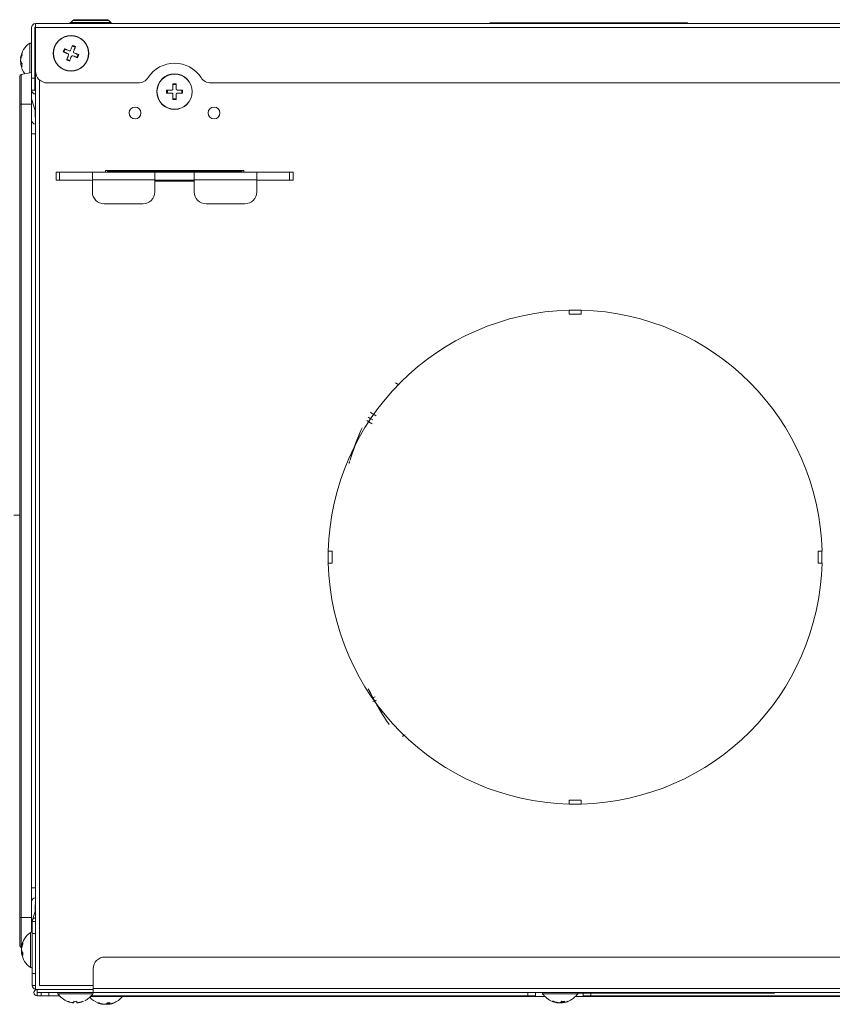
# Model space of a CAD drawing. Units: millimetres. Extents: x 0 to 297, y 0 to 265.
# Drawn here: x 21 to 33, y 112 to 126 of the extents above; entities that cross this region are included whole.
import ezdxf

# ---------------------------------------------------------------- set-up
doc = ezdxf.new("R2010")
doc.units = ezdxf.units.MM
doc.layers.add('1', color=7, linetype='Continuous', true_color=0xffffff)

msp = doc.modelspace()

# ---------------------------------------------------------------- linework, layer by layer
at = {"layer": '1', "color": 3, "linetype": 'Continuous', "lineweight": 13}
for p, q in [((21.991349, 126.003216), (21.965083, 125.97695)), ((21.965083, 125.97695), (22.524913, 125.97695)), ((21.991349, 126.003216), (22.498647, 126.003216)), ((22.022776, 126.016234), (22.46722, 126.016234)), ((22.498647, 126.003216), (22.524913, 125.97695)), ((30.636323, 125.97179), (27.858546, 125.97179)), ((27.858546, 125.960678), (27.858546, 125.97179)), ((30.636323, 125.960678), (30.636323, 125.97179)), ((21.411665, 125.905123), (21.411665, 125.194012)), ((21.456109, 125.905123), (21.456109, 125.194012)), ((21.46722, 125.905123), (21.46722, 125.960678)), ((59.778331, 125.960678), (21.46722, 125.960678)), ((21.46722, 125.294012), (21.46722, 125.905123)), ((59.778331, 125.905123), (21.46722, 125.905123)), ((21.385534, 125.303333), (21.385534, 125.685508)), ((21.46722, 125.549567), (21.45611, 125.549567)), ((21.856095, 125.566163), (21.865989, 125.562048)), ((21.865989, 125.562048), (21.883057, 125.603084)), ((21.873163, 125.6072), (21.883057, 125.603084)), ((21.985256, 125.645243), (22.026293, 125.628175)), ((21.258401, 125.475616), (21.259237, 125.483167)), ((21.46722, 125.488456), (21.456109, 125.488456)), ((21.467221, 125.54762), (21.456153, 125.54762)), ((21.949184, 125.442781), (21.908148, 125.459849)), ((22.068413, 125.525991), (22.047755, 125.486448)), ((22.078346, 125.52186), (22.068413, 125.525991)), ((21.258357, 125.401227), (21.259237, 125.393745)), ((21.259237, 125.398582), (21.258401, 125.401296)), ((21.278069, 125.401296), (21.258435, 125.401296)), ((21.276641, 125.398582), (21.259237, 125.398582)), ((21.385534, 125.267181), (21.385534, 125.303333)), ((21.46722, 113.29622), (21.46722, 125.294009)), ((21.244998, 124.827345), (21.244998, 125.219093)), ((21.411665, 125.27179), (21.267952, 125.246449)), ((21.267952, 125.246449), (21.267952, 124.827345)), ((21.411665, 125.027345), (21.411665, 125.194012)), ((21.411665, 125.194012), (21.456109, 125.194012)), ((21.456109, 125.22179), (21.46722, 125.22179)), ((21.456109, 125.027345), (21.456109, 125.194012)), ((21.522776, 125.169644), (21.522776, 112.438456)), ((21.411665, 125.027348), (21.411665, 124.827345)), ((21.456109, 125.027345), (21.411665, 125.027345)), ((22.910579, 125.127345), (21.633887, 125.127345)), ((23.322381, 124.982901), (23.322381, 125.027345)), ((23.400554, 125.116234), (23.400554, 125.105477)), ((23.400554, 125.105477), (23.444998, 125.101589)), ((23.523171, 125.027345), (23.523171, 124.982901)), ((57.310579, 125.127345), (23.934973, 125.127345)), ((21.411665, 124.904143), (21.463851, 124.740636)), ((23.444998, 124.904728), (23.400554, 124.904728)), ((23.400554, 124.894012), (23.400554, 124.904728)), ((23.444998, 124.894012), (23.444998, 124.904728)), ((21.244998, 113.394012), (21.244998, 124.827345)), ((21.244998, 124.827345), (21.267952, 124.827345)), ((21.411665, 124.827345), (21.267952, 124.827345)), ((21.267952, 124.827345), (21.267952, 113.394012)), ((21.411665, 124.827345), (21.411665, 113.394012)), ((21.467186, 124.549567), (21.463851, 124.740636)), ((21.467225, 124.411648), (21.411665, 124.410678)), ((22.450554, 123.871788), (22.450554, 123.894012)), ((22.450554, 123.894012), (24.394998, 123.894012)), ((22.478331, 123.888456), (22.478331, 123.894031)), ((22.478331, 123.87179), (22.478331, 123.888456)), ((22.478331, 123.888456), (24.36722, 123.888456)), ((24.36722, 123.888456), (24.36722, 123.894031)), ((24.36722, 123.87179), (24.36722, 123.888456)), ((24.394998, 123.894012), (24.394998, 123.871788)), ((21.756109, 123.87179), (21.804925, 123.87179)), ((21.756109, 123.760678), (21.756109, 123.87179)), ((21.804925, 123.760678), (21.756109, 123.760678)), ((21.804925, 123.87179), (22.26722, 123.87179)), ((21.804925, 123.87179), (21.804925, 123.760678)), ((22.250554, 123.760678), (21.804925, 123.760678)), ((22.26722, 123.87179), (22.26722, 123.766234)), ((22.26722, 123.87179), (23.144998, 123.87179)), ((22.26722, 123.766234), (22.26722, 123.594012)), ((23.144998, 123.766234), (22.26722, 123.766234)), ((23.144998, 123.87179), (23.700554, 123.87179)), ((23.144998, 123.87179), (23.144998, 123.766234)), ((23.144998, 123.766234), (23.144998, 123.594012)), ((23.144998, 123.760678), (23.700554, 123.760678)), ((23.700554, 123.766234), (23.700554, 123.87179)), ((23.700554, 123.87179), (24.578331, 123.87179)), ((23.700554, 123.766234), (23.700554, 123.594012)), ((24.578331, 123.766234), (23.700554, 123.766234)), ((24.578331, 123.87179), (25.040627, 123.87179)), ((24.578331, 123.87179), (24.578331, 123.766234)), ((24.578331, 123.766234), (24.578331, 123.594012)), ((25.040627, 123.760678), (24.594998, 123.760678)), ((25.040627, 123.87179), (25.089442, 123.87179)), ((25.040627, 123.760678), (25.040627, 123.87179)), ((25.089442, 123.760678), (25.040627, 123.760678)), ((25.089442, 123.87179), (25.089442, 123.760678)), ((23.700528, 123.744012), (23.145024, 123.744012)), ((22.978331, 123.427345), (22.433887, 123.427345)), ((23.86722, 123.427345), (24.411665, 123.427345)), ((28.972776, 121.9319), (28.972776, 121.93179)), ((28.972776, 121.877345), (28.972776, 121.93179)), ((28.972776, 121.93179), (29.139442, 121.93179)), ((29.139442, 121.877345), (28.972776, 121.877345)), ((29.139442, 121.93179), (29.139442, 121.9319)), ((29.139442, 121.93179), (29.139442, 121.877345)), ((25.584998, 118.544012), (25.584887, 118.544012)), ((25.584998, 118.544012), (25.639442, 118.544012)), ((25.584998, 118.377345), (25.584998, 118.544012)), ((25.639442, 118.544012), (25.639442, 118.377345)), ((32.472776, 118.544012), (32.52722, 118.544012)), ((32.472776, 118.377345), (32.472776, 118.544012)), ((32.527331, 118.544012), (32.52722, 118.544012)), ((32.52722, 118.544012), (32.52722, 118.377345)), ((25.584887, 118.377345), (25.584998, 118.377345)), ((25.639442, 118.377345), (25.584998, 118.377345)), ((32.52722, 118.377345), (32.472776, 118.377345)), ((32.52722, 118.377345), (32.527331, 118.377345)), ((28.972776, 114.989567), (28.972776, 115.044012)), ((28.972776, 115.044012), (29.139442, 115.044012)), ((29.139442, 115.044012), (29.139442, 114.989567)), ((29.139442, 114.989567), (28.972776, 114.989567)), ((28.972776, 114.989567), (28.972776, 114.989456)), ((29.139442, 114.989456), (29.139442, 114.989567)), ((21.467225, 113.809709), (21.411665, 113.810678)), ((21.463851, 113.48072), (21.467186, 113.67179)), ((21.244998, 113.394012), (21.267952, 113.394012)), ((21.244998, 113.002263), (21.244998, 113.394012)), ((21.411665, 113.394012), (21.267952, 113.394012)), ((21.267952, 113.394012), (21.267952, 112.974908)), ((21.463851, 113.48072), (21.411665, 113.317214)), ((21.411665, 113.394012), (21.411665, 113.1875)), ((21.422776, 113.338456), (21.422776, 113.17179)), ((21.422776, 113.338456), (21.46722, 113.338456)), ((21.46722, 113.296015), (21.46722, 113.17179)), ((21.396645, 112.803333), (21.396645, 113.185508)), ((21.422776, 113.17179), (21.422776, 112.605123)), ((21.46722, 113.17179), (21.422776, 113.17179)), ((21.46722, 112.605123), (21.46722, 113.17179)), ((21.269512, 112.975616), (21.270349, 112.983167)), ((21.269468, 112.901227), (21.270349, 112.893745)), ((21.270349, 112.898582), (21.269512, 112.901296)), ((21.28918, 112.901296), (21.269546, 112.901296)), ((21.287753, 112.898582), (21.270349, 112.898582)), ((22.444998, 112.838456), (34.783887, 112.838456)), ((21.396645, 112.691404), (21.396645, 112.803333)), ((21.422776, 112.438456), (21.422776, 112.605123)), ((21.422776, 112.605123), (21.46722, 112.605123)), ((21.46722, 112.480897), (21.46722, 112.605123)), ((22.278331, 112.67179), (22.278331, 112.394012)), ((21.46722, 112.438456), (21.422776, 112.438456)), ((21.46722, 112.438456), (21.46722, 112.48103)), ((21.467248, 112.437677), (21.46722, 112.438456)), ((21.467248, 112.438456), (21.46722, 112.438456)), ((21.467248, 112.382901), (21.467248, 112.494012)), ((21.522776, 112.438456), (22.27842, 112.438456)), ((21.467248, 112.382901), (22.278319, 112.382901)), ((21.489442, 112.338456), (21.489442, 112.382901)), ((21.489442, 112.338456), (22.278331, 112.338456)), ((21.489442, 112.338234), (21.544998, 112.338234)), ((21.489442, 112.29379), (21.489442, 112.338234)), ((21.489442, 112.29379), (21.544998, 112.29379)), ((21.656109, 112.338234), (21.544998, 112.338234)), ((21.544998, 112.29379), (21.544998, 112.338234)), ((21.656109, 112.29379), (21.544998, 112.29379)), ((21.656109, 112.338234), (21.779205, 112.338234)), ((21.656109, 112.338234), (21.656109, 112.29379)), ((21.656109, 112.29379), (21.804612, 112.29379)), ((22.275383, 112.323436), (21.781279, 112.323436)), ((22.411665, 112.282901), (22.241805, 112.282901)), ((22.252126, 112.29379), (28.389442, 112.29379)), ((22.277544, 112.338234), (28.389442, 112.338234)), ((22.278331, 112.394012), (34.139442, 112.394012)), ((22.278331, 112.338456), (22.278331, 112.394012)), ((34.139442, 112.338456), (22.278331, 112.338456)), ((22.411665, 112.29379), (22.411665, 112.282901)), ((22.411665, 112.282901), (28.631547, 112.282901)), ((28.389442, 112.29379), (28.389442, 112.338234)), ((28.500554, 112.29379), (28.389442, 112.29379)), ((28.500554, 112.338234), (28.500554, 112.29379)), ((28.939631, 112.323436), (28.597946, 112.323436)), ((29.09205, 112.323436), (28.939631, 112.323436)), ((29.058547, 112.282901), (34.345849, 112.282901)), ((29.094908, 112.33106), (31.858537, 112.33106)), ((29.16722, 112.29379), (29.16722, 112.33106)), ((29.278331, 112.29379), (29.16722, 112.29379)), ((29.278331, 112.33106), (29.278331, 112.29379)), ((29.278331, 112.29379), (33.861665, 112.29379)), ((31.858533, 112.338234), (33.861665, 112.338234)), ((31.858537, 112.33106), (31.858537, 112.338458)), ((21.919024, 112.214371), (21.920979, 112.214498)), ((22.48352, 112.193748), (22.48352, 112.174918)), ((22.490262, 112.193556), (22.490262, 112.174274)), ((22.491533, 112.174918), (22.490262, 112.174251)), ((22.490897, 112.174037), (22.500544, 112.174918)), ((22.491533, 112.193748), (22.491533, 112.174918)), ((28.872409, 112.21597), (28.872409, 112.19714)), ((28.87915, 112.215971), (28.87915, 112.196496)), ((28.880422, 112.19714), (28.87915, 112.196473)), ((28.879786, 112.196259), (28.889433, 112.19714)), ((28.880422, 112.21597), (28.880422, 112.19714))]:
    msp.add_line(p, q, dxfattribs=at)
for centre, radius in [((21.96722, 125.544012), 0.25), ((21.96722, 125.544012), 0.247052), ((23.422776, 125.005123), 0.25), ((23.422776, 125.005123), 0.247052), ((22.86722, 124.705123), 0.083333), ((23.978331, 124.705123), 0.083333)]:
    msp.add_circle(centre, radius, dxfattribs=at)
for centre, radius, start, end in [((21.925799, 126.016234), 0.055556, 270, 315), ((22.022776, 125.97179), 0.044444, 90, 135), ((22.46722, 125.97179), 0.044444, 45, 90), ((22.564197, 126.016234), 0.055556, 225, 270), ((21.46722, 125.905123), 0.055556, 90, 180), ((21.46722, 125.905123), 0.011111, 90, 180), ((21.394998, 125.67179), 0.016667, 0, 124.6012813), ((21.555892, 125.438571), 0.3, 124.6012813, 172.0725959), ((21.555892, 125.438341), 0.3, 189.7321952, 217.5973371), ((21.633887, 125.294012), 0.166667, 180, 270), ((23.422776, 124.960678), 0.444444, 33.0557312, 146.9442688), ((21.272776, 125.219093), 0.027778, 100, 180), ((22.910579, 125.294012), 0.166667, 270, 326.9442688), ((23.934973, 125.294012), 0.166667, 213.0557312, 270), ((21.46722, 125.027345), 0.055556, 180, 270), ((21.46722, 125.027345), 0.011111, 180, 270), ((21.46722, 124.605123), 0.055556, 180, 270), ((22.250554, 123.744012), 0.016667, 0, 90), ((24.594998, 123.744012), 0.016667, 90, 180), ((22.433887, 123.594012), 0.166667, 180, 270), ((22.978331, 123.594012), 0.166667, 270, 0), ((23.86722, 123.594012), 0.166667, 180, 270), ((24.411665, 123.594012), 0.166667, 270, 0), ((29.056109, 118.460678), 3.472222, 91.3752308, 178.6247692), ((29.056109, 118.460678), 3.472222, 1.3752308, 88.6247692), ((29.056109, 118.460678), 3.472222, 181.3752308, 268.6247692), ((29.056109, 118.460678), 3.472222, 271.3752308, 358.6247692), ((21.46722, 113.616234), 0.055556, 90, 180), ((21.478331, 113.338456), 0.055556, 101.5382813, 180), ((21.567003, 112.938571), 0.3, 124.6012813, 172.0725959), ((21.406109, 113.17179), 0.016667, 0, 124.6012813), ((21.272776, 113.002263), 0.027778, 180, 260), ((21.567003, 112.938341), 0.3, 189.7321952, 235.3987187), ((22.444998, 112.67179), 0.166667, 90, 180), ((21.406109, 112.705123), 0.016667, 235.3987187, 0), ((21.478331, 112.438456), 0.055556, 180, 258.49125), ((21.489442, 112.338345), 0.044556, 90, 270), ((21.489442, 112.338345), 0.000111, 90, 270), ((21.794998, 112.332901), 0.016667, 161.3361804, 214.6012813), ((22.028216, 112.493795), 0.3, 214.6012813, 248.6040484), ((22.028446, 112.493795), 0.3, 296.0867296, 325.3987187), ((22.455994, 112.471573), 0.3, 221.5010935, 248.8222967), ((22.261665, 112.332901), 0.016667, 325.3987187, 18.6638196), ((22.456224, 112.471573), 0.3, 290.8160383, 321.0299536), ((28.611665, 112.332901), 0.016667, 160.528219, 214.6012813), ((28.844883, 112.493795), 0.3, 214.6012813, 248.8222967), ((28.845113, 112.493795), 0.3, 290.8160383, 325.3987187), ((29.078331, 112.332901), 0.016667, 325.3987187, 19.471781)]:
    msp.add_arc(centre, radius, start, end, dxfattribs=at)
msp.add_ellipse((17.928489, 119.110678), major_axis=(4.774159, 0), ratio=0.017455064, start_param=5.456234255, end_param=5.480362751, dxfattribs=at)
for points, degree in [([(21.856095, 125.566163), (21.861732, 125.579979), (21.867422, 125.593655), (21.873163, 125.6072)], 3), ([(21.989372, 125.655137), (22.003187, 125.6495), (22.016864, 125.64381), (22.030408, 125.638069)], 3), ([(21.278068, 125.543629), (21.276916, 125.535553), (21.276932, 125.52745), (21.278068, 125.519321)], 3), ([(21.456153, 125.54762), (21.46722, 125.528812)], 1), ([(21.945069, 125.432887), (21.931253, 125.438523), (21.917577, 125.444213), (21.904032, 125.449954)], 3), ([(22.078346, 125.52186), (22.071558, 125.508555), (22.064711, 125.495359), (22.057807, 125.482267)], 3), ([(21.278068, 125.396288), (21.276916, 125.383742), (21.276932, 125.371342), (21.278068, 125.359081)], 3), ([(23.311665, 124.982901), (23.311564, 124.997821), (23.311565, 125.012635), (23.311665, 125.027345)], 3), ([(23.400554, 125.116234), (23.415445, 125.115076), (23.430259, 125.113822), (23.444998, 125.112475)], 3), ([(23.533887, 125.027345), (23.533988, 125.012424), (23.533986, 124.997611), (23.533887, 124.982901)], 3), ([(23.444998, 124.894012), (23.430077, 124.893911), (23.415264, 124.893912), (23.400554, 124.894012)], 3), ([(26.576714, 120.877253), (26.57671, 120.877233), (26.576706, 120.877214), (26.576701, 120.877194)], 3), ([(26.006092, 120.151366), (25.973788, 120.067364)], 1), ([(25.957417, 120.024049), (25.927767, 119.939073)], 1), ([(26.213171, 116.486271), (26.223367, 116.489918), (26.23329, 116.493743), (26.242964, 116.497638)], 3), ([(26.228014, 116.455186), (26.272307, 116.37684)], 1), ([(26.295329, 116.336664), (26.342061, 116.259748)], 1), ([(26.694654, 115.919454), (26.694638, 115.919568), (26.694621, 115.919683), (26.694605, 115.919798)], 3), ([(21.289179, 113.043629), (21.288027, 113.035553), (21.288043, 113.02745), (21.289179, 113.019321)], 3), ([(21.289179, 112.896288), (21.288027, 112.883742), (21.288043, 112.871342), (21.289179, 112.859081)], 3), ([(22.006109, 112.21597), (22.02103, 112.214818), (22.035843, 112.214835), (22.050554, 112.21597)], 3), ([(22.139442, 112.21597), (22.139543, 112.214818), (22.139542, 112.214835), (22.139442, 112.21597)], 3), ([(22.344961, 112.193748), (22.350583, 112.192596), (22.356258, 112.192612), (22.361985, 112.193748)], 3), ([(22.478143, 112.193748), (22.491964, 112.192596), (22.505647, 112.192612), (22.519197, 112.193748)], 3), ([(28.733849, 112.21597), (28.739472, 112.214818), (28.745147, 112.214835), (28.750874, 112.21597)], 3), ([(28.867032, 112.21597), (28.880853, 112.214818), (28.894536, 112.214835), (28.908086, 112.21597)], 3)]:
    msp.add_open_spline(points, degree=degree, dxfattribs=at)
for points, knots in [([(21.922779, 125.538428), (21.917109, 125.540786), (21.911449, 125.54314), (21.902978, 125.546664), (21.900157, 125.547837), (21.89452, 125.550181), (21.891706, 125.551352), (21.886106, 125.553681), (21.883315, 125.554842), (21.877771, 125.557148), (21.869511, 125.560583), (21.861418, 125.56395), (21.856095, 125.566163)], [0, 0, 0, 0, 0.25, 0.25, 0.375, 0.375, 0.5, 0.5, 0.625, 0.625, 0.75, 1, 1, 1, 1]), ([(21.873163, 125.6072), (21.878482, 125.604987), (21.883877, 125.602743), (21.892086, 125.599329), (21.894842, 125.598183), (21.900393, 125.595874), (21.903188, 125.594712), (21.917174, 125.588895), (21.928462, 125.5842), (21.939847, 125.579464)], [0, 0, 0, 0, 0.25, 0.25, 0.375, 0.375, 0.5, 0.5, 1, 1, 1, 1]), ([(21.939847, 125.579464), (21.940858, 125.579044), (21.941894, 125.578729), (21.943487, 125.578408), (21.944024, 125.578326), (21.945111, 125.578216), (21.945663, 125.578188), (21.947301, 125.578184), (21.948383, 125.578288), (21.949989, 125.578603), (21.950524, 125.578735), (21.951578, 125.579052), (21.952094, 125.579236), (21.953605, 125.579859), (21.954567, 125.580369), (21.95594, 125.581283), (21.956383, 125.581611), (21.957228, 125.582303), (21.958034, 125.583032), (21.958765, 125.583836), (21.959459, 125.584678), (21.959788, 125.58512), (21.960701, 125.586483), (21.961216, 125.587442), (21.961636, 125.588453)], [0, 0, 0, 0, 0.125, 0.125, 0.1875, 0.1875, 0.25, 0.25, 0.375, 0.375, 0.4375, 0.4375, 0.5, 0.5, 0.625, 0.625, 0.6875, 0.6875, 0.75, 0.8125, 0.8125, 0.875, 0.875, 1, 1, 1, 1]), ([(21.961636, 125.588453), (21.966393, 125.599888), (21.971082, 125.611162), (21.978016, 125.627834), (21.980311, 125.633352), (21.983728, 125.641567), (21.984863, 125.644296), (21.987124, 125.649732), (21.988251, 125.652443), (21.989372, 125.655137)], [0, 0, 0, 0, 0.5, 0.5, 0.75, 0.75, 0.875, 0.875, 1, 1, 1, 1]), ([(22.002673, 125.571385), (22.002253, 125.570374), (22.001937, 125.569338), (22.001616, 125.567745), (22.001535, 125.567208), (22.001425, 125.566121), (22.001396, 125.565569), (22.001392, 125.563931), (22.001496, 125.562849), (22.001811, 125.561243), (22.001944, 125.560708), (22.002261, 125.559654), (22.002444, 125.559138), (22.003067, 125.557627), (22.003578, 125.556665), (22.004492, 125.555292), (22.00482, 125.554849), (22.005511, 125.554004), (22.00624, 125.553198), (22.007044, 125.552467), (22.007886, 125.551773), (22.008328, 125.551444), (22.009691, 125.550531), (22.010651, 125.550016), (22.011661, 125.549596)], [0, 0, 0, 0, 0.125, 0.125, 0.1875, 0.1875, 0.25, 0.25, 0.375, 0.375, 0.4375, 0.4375, 0.5, 0.5, 0.625, 0.625, 0.6875, 0.6875, 0.75, 0.8125, 0.8125, 0.875, 0.875, 1, 1, 1, 1]), ([(22.030408, 125.638069), (22.02599, 125.627446), (22.021464, 125.616564), (22.015668, 125.602629), (22.014502, 125.599826), (22.012156, 125.594185), (22.010974, 125.591344), (22.007427, 125.582814), (22.005054, 125.577109), (22.002673, 125.571385)], [0, 0, 0, 0, 0.5, 0.5, 0.625, 0.625, 0.75, 0.75, 1, 1, 1, 1]), ([(22.011661, 125.549596), (22.017332, 125.547237), (22.022991, 125.544883), (22.031463, 125.54136), (22.034284, 125.540186), (22.03992, 125.537842), (22.042734, 125.536672), (22.048334, 125.534342), (22.051126, 125.533182), (22.05667, 125.530876), (22.06493, 125.52744), (22.073023, 125.524074), (22.078346, 125.52186)], [0, 0, 0, 0, 0.25, 0.25, 0.375, 0.375, 0.5, 0.5, 0.625, 0.625, 0.75, 1, 1, 1, 1]), ([(21.259237, 125.458858), (21.259094, 125.457942), (21.258967, 125.456981), (21.258801, 125.455475), (21.258749, 125.454962), (21.258654, 125.453913), (21.25861, 125.453376), (21.258494, 125.451766), (21.258436, 125.450684), (21.258376, 125.449047), (21.258361, 125.448497), (21.258341, 125.447402), (21.258336, 125.446862), (21.258336, 125.445262), (21.258356, 125.444223), (21.258415, 125.442706), (21.25844, 125.442209), (21.258498, 125.441252), (21.258566, 125.440326), (21.258651, 125.439459), (21.258746, 125.438623), (21.258798, 125.438219), (21.258967, 125.437071), (21.259094, 125.436389), (21.259237, 125.43579)], [0, 0, 0, 0, 0.125, 0.125, 0.1875, 0.1875, 0.25, 0.25, 0.375, 0.375, 0.4375, 0.4375, 0.5, 0.5, 0.625, 0.625, 0.6875, 0.6875, 0.75, 0.8125, 0.8125, 0.875, 0.875, 1, 1, 1, 1]), ([(21.259237, 125.418054), (21.259094, 125.41897), (21.258967, 125.419931), (21.258801, 125.421438), (21.258749, 125.421951), (21.258654, 125.423), (21.25861, 125.423537), (21.258494, 125.425146), (21.258436, 125.426228), (21.258376, 125.427865), (21.258361, 125.428416), (21.258341, 125.42951), (21.258336, 125.43005), (21.258336, 125.43165), (21.258356, 125.43269), (21.258415, 125.434207), (21.25844, 125.434703), (21.258498, 125.43566), (21.258566, 125.436586), (21.258651, 125.437453), (21.258722, 125.438076), (21.258746, 125.438278), (21.258772, 125.438475)], [0, 0, 0, 0, 0.148257969, 0.148257969, 0.222386953, 0.222386953, 0.296515938, 0.296515938, 0.444773907, 0.444773907, 0.518902891, 0.518902891, 0.593031876, 0.593031876, 0.741289845, 0.741289845, 0.815418829, 0.815418829, 0.889547814, 0.963676798, 0.963676798, 1, 1, 1, 1]), ([(21.259237, 125.483167), (21.260857, 125.493535), (21.263239, 125.503758), (21.267942, 125.518874), (21.269699, 125.523877), (21.272621, 125.531326), (21.273642, 125.5338), (21.275782, 125.538729), (21.276902, 125.541186), (21.278068, 125.543629)], [0, 0, 0, 0, 0.5, 0.5, 0.75, 0.75, 0.875, 0.875, 1, 1, 1, 1]), ([(21.278068, 125.519321), (21.273471, 125.509689), (21.269588, 125.499822), (21.265644, 125.487188), (21.264901, 125.484646), (21.263508, 125.479531), (21.262857, 125.476955), (21.261053, 125.469221), (21.260048, 125.464048), (21.259237, 125.458858)], [0, 0, 0, 0, 0.5, 0.5, 0.625, 0.625, 0.75, 0.75, 1, 1, 1, 1]), ([(21.259237, 125.43579), (21.260041, 125.432431), (21.261036, 125.429078), (21.262822, 125.42406), (21.263466, 125.422389), (21.264854, 125.41905), (21.265598, 125.417383), (21.267179, 125.414066), (21.268018, 125.412413), (21.269786, 125.409128), (21.272574, 125.404235), (21.275765, 125.399441), (21.278068, 125.396288)], [0, 0, 0, 0, 0.25, 0.25, 0.375, 0.375, 0.5, 0.5, 0.625, 0.625, 0.75, 1, 1, 1, 1]), ([(21.262552, 125.40128), (21.262452, 125.401699), (21.262353, 125.402117), (21.261053, 125.407691), (21.260048, 125.412864), (21.259237, 125.418054)], [0, 0, 0, 0, 0.075037577, 0.075037577, 1, 1, 1, 1]), ([(21.461805, 125.488975), (21.461794, 125.489135), (21.461784, 125.489294), (21.461454, 125.494414), (21.461142, 125.499156), (21.460682, 125.505939), (21.46053, 125.508146), (21.460304, 125.51137), (21.460228, 125.512431), (21.460078, 125.514509), (21.460003, 125.515526), (21.459632, 125.520511), (21.45934, 125.524169), (21.458887, 125.529171), (21.458734, 125.530756), (21.458497, 125.53301), (21.458417, 125.533741), (21.458256, 125.53516), (21.458174, 125.535849), (21.457766, 125.539158), (21.457109, 125.543646), (21.456469, 125.546568), (21.456153, 125.54762)], [0, 0, 0, 0, 0.00530504, 0.00530504, 0.171087533, 0.171087533, 0.25397878, 0.25397878, 0.295424403, 0.295424403, 0.336870027, 0.336870027, 0.50265252, 0.50265252, 0.585543767, 0.585543767, 0.62698939, 0.62698939, 0.668435013, 0.668435013, 0.834217507, 1, 1, 1, 1]), ([(21.904032, 125.449954), (21.90845, 125.460577), (21.912977, 125.471459), (21.918772, 125.485394), (21.919938, 125.488198), (21.922285, 125.493839), (21.923466, 125.49668), (21.927014, 125.505209), (21.929387, 125.510915), (21.931768, 125.516639)], [0, 0, 0, 0, 0.5, 0.5, 0.625, 0.625, 0.75, 0.75, 1, 1, 1, 1]), ([(21.931768, 125.516639), (21.932188, 125.517649), (21.932503, 125.518686), (21.932824, 125.520278), (21.932906, 125.520815), (21.933016, 125.521903), (21.933044, 125.522454), (21.933048, 125.524093), (21.932944, 125.525174), (21.932629, 125.526781), (21.932497, 125.527316), (21.93218, 125.52837), (21.931996, 125.528885), (21.931373, 125.530396), (21.930863, 125.531358), (21.929949, 125.532731), (21.929621, 125.533175), (21.928929, 125.534019), (21.9282, 125.534826), (21.927396, 125.535557), (21.926554, 125.53625), (21.926112, 125.536579), (21.924749, 125.537493), (21.92379, 125.538008), (21.922779, 125.538428)], [0, 0, 0, 0, 0.125, 0.125, 0.1875, 0.1875, 0.25, 0.25, 0.375, 0.375, 0.4375, 0.4375, 0.5, 0.5, 0.625, 0.625, 0.6875, 0.6875, 0.75, 0.8125, 0.8125, 0.875, 0.875, 1, 1, 1, 1]), ([(21.972804, 125.499571), (21.968048, 125.488135), (21.963359, 125.476861), (21.956425, 125.460189), (21.95413, 125.454672), (21.950713, 125.446456), (21.949578, 125.443728), (21.947317, 125.438291), (21.946189, 125.435581), (21.945069, 125.432887)], [0, 0, 0, 0, 0.5, 0.5, 0.75, 0.75, 0.875, 0.875, 1, 1, 1, 1]), ([(21.994593, 125.508559), (21.993583, 125.508979), (21.992546, 125.509295), (21.990954, 125.509616), (21.990417, 125.509697), (21.989329, 125.509807), (21.988778, 125.509836), (21.987139, 125.50984), (21.986058, 125.509736), (21.984451, 125.509421), (21.983916, 125.509288), (21.982862, 125.508971), (21.982347, 125.508788), (21.980836, 125.508165), (21.979874, 125.507654), (21.978501, 125.50674), (21.978057, 125.506412), (21.977213, 125.505721), (21.976407, 125.504992), (21.975675, 125.504188), (21.974982, 125.503346), (21.974653, 125.502904), (21.973739, 125.501541), (21.973224, 125.500581), (21.972804, 125.499571)], [0, 0, 0, 0, 0.125, 0.125, 0.1875, 0.1875, 0.25, 0.25, 0.375, 0.375, 0.4375, 0.4375, 0.5, 0.5, 0.625, 0.625, 0.6875, 0.6875, 0.75, 0.8125, 0.8125, 0.875, 0.875, 1, 1, 1, 1]), ([(22.057807, 125.482267), (22.052745, 125.484373), (22.047614, 125.486507), (22.039814, 125.489751), (22.037197, 125.490839), (22.031927, 125.493031), (22.029283, 125.494131), (22.016043, 125.499638), (22.005362, 125.50408), (21.994593, 125.508559)], [0, 0, 0, 0, 0.25, 0.25, 0.375, 0.375, 0.5, 0.5, 1, 1, 1, 1]), ([(21.278068, 125.359081), (21.275766, 125.362232), (21.273639, 125.365428), (21.270715, 125.37029), (21.269785, 125.371923), (21.268014, 125.375211), (21.267174, 125.376867), (21.263227, 125.385151), (21.26085, 125.391838), (21.259237, 125.398582)], [0, 0, 0, 0, 0.25, 0.25, 0.375, 0.375, 0.5, 0.5, 1, 1, 1, 1]), ([(23.311665, 125.027345), (23.32317, 125.027345), (23.334956, 125.027345), (23.350048, 125.027345), (23.353084, 125.027345), (23.359193, 125.027345), (23.36227, 125.027345), (23.371508, 125.027345), (23.377688, 125.027345), (23.383887, 125.027345)], [0, 0, 0, 0, 0.5, 0.5, 0.625, 0.625, 0.75, 0.75, 1, 1, 1, 1]), ([(23.383887, 125.027345), (23.384981, 125.027345), (23.38606, 125.027452), (23.387653, 125.027767), (23.38818, 125.027898), (23.389227, 125.028214), (23.389747, 125.0284), (23.391261, 125.029025), (23.39222, 125.029536), (23.393582, 125.030444), (23.394025, 125.030772), (23.394877, 125.03147), (23.395282, 125.031837), (23.396438, 125.032992), (23.39713, 125.033833), (23.398047, 125.035204), (23.39833, 125.035678), (23.398845, 125.03664), (23.399309, 125.037623), (23.399676, 125.038646), (23.399993, 125.03969), (23.400127, 125.040225), (23.400447, 125.041834), (23.400554, 125.042917), (23.400554, 125.044012)], [0, 0, 0, 0, 0.125, 0.125, 0.1875, 0.1875, 0.25, 0.25, 0.375, 0.375, 0.4375, 0.4375, 0.5, 0.5, 0.625, 0.625, 0.6875, 0.6875, 0.75, 0.8125, 0.8125, 0.875, 0.875, 1, 1, 1, 1]), ([(23.400554, 125.044012), (23.400554, 125.050153), (23.400554, 125.056283), (23.400554, 125.065458), (23.400554, 125.068513), (23.400554, 125.074617), (23.400554, 125.077665), (23.400554, 125.083731), (23.400554, 125.086753), (23.400554, 125.092758), (23.400554, 125.101704), (23.400554, 125.110469), (23.400554, 125.116234)], [0, 0, 0, 0, 0.25, 0.25, 0.375, 0.375, 0.5, 0.5, 0.625, 0.625, 0.75, 1, 1, 1, 1]), ([(23.444998, 125.112475), (23.444998, 125.106993), (23.444998, 125.101436), (23.444998, 125.092988), (23.444998, 125.090153), (23.444998, 125.084446), (23.444998, 125.081582), (23.444998, 125.067242), (23.444998, 125.055674), (23.444998, 125.044012)], [0, 0, 0, 0, 0.25, 0.25, 0.375, 0.375, 0.5, 0.5, 1, 1, 1, 1]), ([(23.444998, 125.044012), (23.444998, 125.042917), (23.445105, 125.041839), (23.44542, 125.040246), (23.445551, 125.039718), (23.445867, 125.038672), (23.446053, 125.038152), (23.446678, 125.036638), (23.447189, 125.035679), (23.448097, 125.034317), (23.448425, 125.033873), (23.449123, 125.033022), (23.44949, 125.032617), (23.450645, 125.03146), (23.451486, 125.030768), (23.452857, 125.029852), (23.45333, 125.029568), (23.454293, 125.029054), (23.455276, 125.028589), (23.456299, 125.028223), (23.457343, 125.027906), (23.457878, 125.027772), (23.459487, 125.027452), (23.46057, 125.027345), (23.461665, 125.027345)], [0, 0, 0, 0, 0.125, 0.125, 0.1875, 0.1875, 0.25, 0.25, 0.375, 0.375, 0.4375, 0.4375, 0.5, 0.5, 0.625, 0.625, 0.6875, 0.6875, 0.75, 0.8125, 0.8125, 0.875, 0.875, 1, 1, 1, 1]), ([(23.461665, 125.027345), (23.47405, 125.027345), (23.48626, 125.027345), (23.504317, 125.027345), (23.510292, 125.027345), (23.51919, 125.027345), (23.522145, 125.027345), (23.528033, 125.027345), (23.530969, 125.027345), (23.533887, 125.027345)], [0, 0, 0, 0, 0.5, 0.5, 0.75, 0.75, 0.875, 0.875, 1, 1, 1, 1]), ([(23.383887, 124.982901), (23.371502, 124.982901), (23.359292, 124.982901), (23.341235, 124.982901), (23.335259, 124.982901), (23.326361, 124.982901), (23.323406, 124.982901), (23.317519, 124.982901), (23.314583, 124.982901), (23.311665, 124.982901)], [0, 0, 0, 0, 0.5, 0.5, 0.75, 0.75, 0.875, 0.875, 1, 1, 1, 1]), ([(23.400554, 124.966234), (23.400554, 124.967328), (23.400447, 124.968407), (23.400132, 124.97), (23.4, 124.970527), (23.399685, 124.971574), (23.399499, 124.972094), (23.398873, 124.973608), (23.398362, 124.974567), (23.397455, 124.975929), (23.397127, 124.976372), (23.396429, 124.977224), (23.396062, 124.977629), (23.394906, 124.978785), (23.394065, 124.979477), (23.392695, 124.980394), (23.392221, 124.980678), (23.391259, 124.981192), (23.390276, 124.981656), (23.389252, 124.982023), (23.388209, 124.98234), (23.387674, 124.982474), (23.386065, 124.982794), (23.384981, 124.982901), (23.383887, 124.982901)], [0, 0, 0, 0, 0.125, 0.125, 0.1875, 0.1875, 0.25, 0.25, 0.375, 0.375, 0.4375, 0.4375, 0.5, 0.5, 0.625, 0.625, 0.6875, 0.6875, 0.75, 0.8125, 0.8125, 0.875, 0.875, 1, 1, 1, 1]), ([(23.400554, 124.894012), (23.400554, 124.899773), (23.400554, 124.905616), (23.400554, 124.914507), (23.400554, 124.917491), (23.400554, 124.923503), (23.400554, 124.926531), (23.400554, 124.941677), (23.400554, 124.953903), (23.400554, 124.966234)], [0, 0, 0, 0, 0.25, 0.25, 0.375, 0.375, 0.5, 0.5, 1, 1, 1, 1]), ([(23.461665, 124.982901), (23.46057, 124.982901), (23.459492, 124.982794), (23.457899, 124.982479), (23.457371, 124.982347), (23.456325, 124.982032), (23.455805, 124.981846), (23.454291, 124.98122), (23.453332, 124.980709), (23.45197, 124.979802), (23.451526, 124.979474), (23.450675, 124.978776), (23.45027, 124.978409), (23.449113, 124.977253), (23.448421, 124.976412), (23.447505, 124.975042), (23.447221, 124.974568), (23.446707, 124.973606), (23.446242, 124.972623), (23.445876, 124.971599), (23.445559, 124.970556), (23.445425, 124.970021), (23.445105, 124.968412), (23.444998, 124.967328), (23.444998, 124.966234)], [0, 0, 0, 0, 0.125, 0.125, 0.1875, 0.1875, 0.25, 0.25, 0.375, 0.375, 0.4375, 0.4375, 0.5, 0.5, 0.625, 0.625, 0.6875, 0.6875, 0.75, 0.8125, 0.8125, 0.875, 0.875, 1, 1, 1, 1]), ([(23.444998, 124.966234), (23.444998, 124.960092), (23.444998, 124.953963), (23.444998, 124.944788), (23.444998, 124.941732), (23.444998, 124.935628), (23.444998, 124.93258), (23.444998, 124.926515), (23.444998, 124.923492), (23.444998, 124.917488), (23.444998, 124.908542), (23.444998, 124.899776), (23.444998, 124.894012)], [0, 0, 0, 0, 0.25, 0.25, 0.375, 0.375, 0.5, 0.5, 0.625, 0.625, 0.75, 1, 1, 1, 1]), ([(23.533887, 124.982901), (23.522382, 124.982901), (23.510596, 124.982901), (23.495504, 124.982901), (23.492468, 124.982901), (23.486358, 124.982901), (23.483281, 124.982901), (23.474043, 124.982901), (23.467864, 124.982901), (23.461665, 124.982901)], [0, 0, 0, 0, 0.5, 0.5, 0.625, 0.625, 0.75, 0.75, 1, 1, 1, 1]), ([(26.576715, 120.877248), (26.569238, 120.882888), (26.554581, 120.894168), (26.539197, 120.906543), (26.531799, 120.912632)], [0, 0, 0, 0, 0.526893532, 1, 1, 1, 1]), ([(26.147526, 120.428004), (26.16246, 120.418002), (26.183242, 120.405213), (26.203195, 120.393345), (26.20882, 120.390026)], [0, 0, 0, 0, 0.714459184, 1, 1, 1, 1]), ([(26.17626, 120.497157), (26.184314, 120.4916), (26.21211, 120.473021), (26.238867, 120.456602), (26.25684, 120.445996)], [0, 0, 0, 0, 0.288227365, 1, 1, 1, 1]), ([(26.202107, 120.333026), (26.192446, 120.338801), (26.17278, 120.350557), (26.147458, 120.366914), (26.131885, 120.37747), (26.126881, 120.380918)], [0, 0, 0, 0, 0.396666648, 0.807499476, 1, 1, 1, 1]), ([(26.060061, 120.280107), (26.054394, 120.267176), (26.04879, 120.254217), (25.987562, 120.110717), (25.938282, 119.977469), (25.893175, 119.834279), (25.890724, 119.826422), (25.888296, 119.818558)], [0, 0, 0, 0, 0.085961122, 0.085961122, 0.949892009, 0.949892009, 1, 1, 1, 1]), ([(25.998035, 120.131103), (25.998274, 120.131707), (25.999535, 120.134901), (26.002174, 120.141562), (26.005479, 120.149845), (26.007473, 120.154815), (26.007986, 120.156091)], [0, 0, 0, 0, 0.092877572, 0.48021813, 0.867558688, 1, 1, 1, 1]), ([(26.02108, 120.188307), (26.020833, 120.187706), (26.019528, 120.184529), (26.016812, 120.177898), (26.013453, 120.169637), (26.011445, 120.164672), (26.01093, 120.163398)], [0, 0, 0, 0, 0.092898235, 0.480230119, 0.867562002, 1, 1, 1, 1]), ([(25.950001, 120.003542), (25.95022, 120.004154), (25.95138, 120.007386), (25.953809, 120.014127), (25.956852, 120.022509), (25.958689, 120.027539), (25.959161, 120.028831)], [0, 0, 0, 0, 0.092877572, 0.48021813, 0.867558688, 1, 1, 1, 1]), ([(25.971237, 120.061442), (25.971009, 120.060834), (25.969804, 120.057618), (25.967298, 120.050905), (25.9642, 120.042542), (25.962349, 120.037517), (25.961874, 120.036227)], [0, 0, 0, 0, 0.092898235, 0.480230119, 0.867562002, 1, 1, 1, 1]), ([(25.905996, 119.874536), (25.906196, 119.875154), (25.907255, 119.878421), (25.90947, 119.885235), (25.912249, 119.893709), (25.913927, 119.898794), (25.914358, 119.9001)], [0, 0, 0, 0, 0.092877572, 0.48021813, 0.867558688, 1, 1, 1, 1]), ([(25.925403, 119.933074), (25.925195, 119.932459), (25.924092, 119.929207), (25.921797, 119.922419), (25.918964, 119.913963), (25.917271, 119.908882), (25.916837, 119.907577)], [0, 0, 0, 0, 0.092898235, 0.480230119, 0.867562002, 1, 1, 1, 1]), ([(25.883625, 119.803331), (25.883435, 119.802709), (25.882435, 119.799424), (25.880355, 119.792567), (25.877789, 119.784026), (25.876257, 119.778894), (25.875864, 119.777577)], [0, 0, 0, 0, 0.092898235, 0.480230119, 0.867562002, 1, 1, 1, 1]), ([(26.146584, 116.6114), (26.146873, 116.610818), (26.148399, 116.607741), (26.15159, 116.601326), (26.155581, 116.593351), (26.157987, 116.588566), (26.158605, 116.587338)], [0, 0, 0, 0, 0.092898235, 0.480230119, 0.867562002, 1, 1, 1, 1]), ([(26.159736, 116.585094), (26.169516, 116.565696), (26.179442, 116.546371), (26.255333, 116.401309), (26.327335, 116.278731), (26.416456, 116.142756), (26.427865, 116.125617), (26.439395, 116.10856)], [0, 0, 0, 0, 0.117873652, 0.117873652, 0.888289676, 0.888289676, 1, 1, 1, 1]), ([(26.174366, 116.556341), (26.17407, 116.556919), (26.172502, 116.559974), (26.169237, 116.566352), (26.165194, 116.574301), (26.162775, 116.579078), (26.162154, 116.580305)], [0, 0, 0, 0, 0.092877572, 0.48021813, 0.867558688, 1, 1, 1, 1]), ([(26.209032, 116.490243), (26.209339, 116.48967), (26.210961, 116.486643), (26.214352, 116.48033), (26.218592, 116.472485), (26.221147, 116.467778), (26.221804, 116.46657)], [0, 0, 0, 0, 0.092898235, 0.480230119, 0.867562002, 1, 1, 1, 1]), ([(26.262099, 116.450197), (26.262014, 116.450165), (26.245273, 116.443982), (26.22786, 116.43795), (26.209574, 116.43215)], [0, 0, 0, 0, 0.005091096, 1, 1, 1, 1]), ([(26.238531, 116.436084), (26.238216, 116.436652), (26.236553, 116.439656), (26.233089, 116.445928), (26.228799, 116.453746), (26.22623, 116.458445), (26.225572, 116.459652)], [0, 0, 0, 0, 0.092877572, 0.48021813, 0.867558688, 1, 1, 1, 1]), ([(26.275256, 116.371107), (26.27558, 116.370544), (26.277297, 116.367569), (26.280884, 116.361366), (26.285369, 116.353658), (26.28807, 116.349034), (26.288764, 116.347847)], [0, 0, 0, 0, 0.092898235, 0.480230119, 0.867562002, 1, 1, 1, 1]), ([(26.306441, 116.317901), (26.306108, 116.318459), (26.304352, 116.321409), (26.300693, 116.32757), (26.296159, 116.335249), (26.293444, 116.339865), (26.292748, 116.341051)], [0, 0, 0, 0, 0.092877572, 0.48021813, 0.867558688, 1, 1, 1, 1]), ([(26.629769, 115.940877), (26.629862, 115.940936), (26.641578, 115.948255), (26.652882, 115.955464), (26.663713, 115.962455)], [0, 0, 0, 0, 0.008009829, 1, 1, 1, 1]), ([(21.270349, 112.958858), (21.270205, 112.957942), (21.270079, 112.956981), (21.269912, 112.955475), (21.26986, 112.954962), (21.269765, 112.953913), (21.269721, 112.953376), (21.269605, 112.951766), (21.269547, 112.950684), (21.269488, 112.949047), (21.269472, 112.948497), (21.269452, 112.947402), (21.269447, 112.946862), (21.269447, 112.945262), (21.269467, 112.944223), (21.269526, 112.942706), (21.269551, 112.942209), (21.269609, 112.941252), (21.269677, 112.940326), (21.269762, 112.939459), (21.269857, 112.938623), (21.26991, 112.938219), (21.270078, 112.937071), (21.270205, 112.936389), (21.270349, 112.93579)], [0, 0, 0, 0, 0.125, 0.125, 0.1875, 0.1875, 0.25, 0.25, 0.375, 0.375, 0.4375, 0.4375, 0.5, 0.5, 0.625, 0.625, 0.6875, 0.6875, 0.75, 0.8125, 0.8125, 0.875, 0.875, 1, 1, 1, 1]), ([(21.270349, 112.983167), (21.271968, 112.993535), (21.27435, 113.003758), (21.279053, 113.018874), (21.28081, 113.023877), (21.283732, 113.031326), (21.284753, 113.0338), (21.286893, 113.038729), (21.288013, 113.041186), (21.289179, 113.043629)], [0, 0, 0, 0, 0.5, 0.5, 0.75, 0.75, 0.875, 0.875, 1, 1, 1, 1]), ([(21.289179, 113.019321), (21.284582, 113.009689), (21.280699, 112.999822), (21.276755, 112.987188), (21.276012, 112.984646), (21.274619, 112.979531), (21.273968, 112.976955), (21.272164, 112.969221), (21.271159, 112.964048), (21.270349, 112.958858)], [0, 0, 0, 0, 0.5, 0.5, 0.625, 0.625, 0.75, 0.75, 1, 1, 1, 1]), ([(21.270349, 112.918054), (21.270205, 112.91897), (21.270079, 112.919931), (21.269912, 112.921438), (21.26986, 112.921951), (21.269765, 112.923), (21.269721, 112.923537), (21.269605, 112.925146), (21.269547, 112.926228), (21.269488, 112.927865), (21.269472, 112.928416), (21.269452, 112.92951), (21.269447, 112.93005), (21.269447, 112.93165), (21.269467, 112.93269), (21.269526, 112.934207), (21.269551, 112.934703), (21.269609, 112.93566), (21.269677, 112.936586), (21.269762, 112.937453), (21.269833, 112.938076), (21.269857, 112.938278), (21.269883, 112.938475)], [0, 0, 0, 0, 0.148257969, 0.148257969, 0.222386953, 0.222386953, 0.296515938, 0.296515938, 0.444773907, 0.444773907, 0.518902891, 0.518902891, 0.593031876, 0.593031876, 0.741289845, 0.741289845, 0.815418829, 0.815418829, 0.889547814, 0.963676798, 0.963676798, 1, 1, 1, 1]), ([(21.270349, 112.93579), (21.271152, 112.932431), (21.272147, 112.929078), (21.273933, 112.92406), (21.274577, 112.922389), (21.275965, 112.91905), (21.276709, 112.917383), (21.27829, 112.914066), (21.279129, 112.912413), (21.280897, 112.909128), (21.283685, 112.904235), (21.286876, 112.899441), (21.289179, 112.896288)], [0, 0, 0, 0, 0.25, 0.25, 0.375, 0.375, 0.5, 0.5, 0.625, 0.625, 0.75, 1, 1, 1, 1]), ([(21.273663, 112.90128), (21.273563, 112.901699), (21.273464, 112.902117), (21.272164, 112.907691), (21.271159, 112.912864), (21.270349, 112.918054)], [0, 0, 0, 0, 0.075037577, 0.075037577, 1, 1, 1, 1]), ([(21.289179, 112.859081), (21.286877, 112.862232), (21.28475, 112.865428), (21.281826, 112.87029), (21.280896, 112.871923), (21.279126, 112.875211), (21.278286, 112.876867), (21.274338, 112.885151), (21.271961, 112.891838), (21.270349, 112.898582)], [0, 0, 0, 0, 0.25, 0.25, 0.375, 0.375, 0.5, 0.5, 1, 1, 1, 1]), ([(21.920979, 112.214498), (21.926462, 112.212393), (21.932018, 112.210444), (21.940466, 112.207761), (21.943301, 112.206906), (21.949009, 112.205278), (21.951872, 112.204507), (21.966212, 112.200874), (21.97778, 112.198665), (21.989442, 112.19714)], [0, 0, 0, 0, 0.25, 0.25, 0.375, 0.375, 0.5, 0.5, 1, 1, 1, 1]), ([(21.989442, 112.19714), (21.990537, 112.196997), (21.991615, 112.19687), (21.993209, 112.196703), (21.993736, 112.196651), (21.994782, 112.196556), (21.995303, 112.196512), (21.996816, 112.196397), (21.997775, 112.196338), (21.999138, 112.196279), (21.999581, 112.196264), (22.000432, 112.196244), (22.000838, 112.196239), (22.001994, 112.196239), (22.002686, 112.196258), (22.003602, 112.196317), (22.003886, 112.196342), (22.0044, 112.196401), (22.004865, 112.196468), (22.005231, 112.196554), (22.005548, 112.196649), (22.005682, 112.196701), (22.006002, 112.196869), (22.006109, 112.196997), (22.006109, 112.19714)], [0, 0, 0, 0, 0.125, 0.125, 0.1875, 0.1875, 0.25, 0.25, 0.375, 0.375, 0.4375, 0.4375, 0.5, 0.5, 0.625, 0.625, 0.6875, 0.6875, 0.75, 0.8125, 0.8125, 0.875, 0.875, 1, 1, 1, 1]), ([(22.006109, 112.19714), (22.006109, 112.198759), (22.006109, 112.201141), (22.006109, 112.205845), (22.006109, 112.207601), (22.006109, 112.210523), (22.006109, 112.211545), (22.006109, 112.213685), (22.006109, 112.214804), (22.006109, 112.21597)], [0, 0, 0, 0, 0.5, 0.5, 0.75, 0.75, 0.875, 0.875, 1, 1, 1, 1]), ([(22.050554, 112.21597), (22.050554, 112.211374), (22.050554, 112.20749), (22.050554, 112.203547), (22.050554, 112.202804), (22.050554, 112.20141), (22.050554, 112.200759), (22.050554, 112.198956), (22.050554, 112.197951), (22.050554, 112.19714)], [0, 0, 0, 0, 0.5, 0.5, 0.625, 0.625, 0.75, 0.75, 1, 1, 1, 1]), ([(22.050554, 112.19714), (22.050554, 112.196997), (22.05066, 112.19687), (22.050976, 112.196703), (22.051107, 112.196651), (22.051423, 112.196556), (22.051608, 112.196512), (22.052234, 112.196397), (22.052745, 112.196338), (22.053653, 112.196279), (22.05398, 112.196264), (22.054678, 112.196244), (22.055045, 112.196239), (22.056201, 112.196239), (22.057042, 112.196258), (22.058413, 112.196317), (22.058886, 112.196342), (22.059849, 112.196401), (22.060832, 112.196468), (22.061855, 112.196554), (22.062899, 112.196649), (22.063433, 112.196701), (22.065042, 112.196869), (22.066126, 112.196997), (22.06722, 112.19714)], [0, 0, 0, 0, 0.125, 0.125, 0.1875, 0.1875, 0.25, 0.25, 0.375, 0.375, 0.4375, 0.4375, 0.5, 0.5, 0.625, 0.625, 0.6875, 0.6875, 0.75, 0.8125, 0.8125, 0.875, 0.875, 1, 1, 1, 1]), ([(22.06722, 112.19714), (22.073362, 112.197943), (22.079491, 112.198938), (22.088667, 112.200724), (22.091722, 112.201369), (22.097826, 112.202757), (22.100874, 112.2035), (22.106939, 112.205081), (22.109962, 112.20592), (22.115967, 112.207689), (22.124913, 112.210477), (22.133678, 112.213667), (22.139442, 112.21597)], [0, 0, 0, 0, 0.25, 0.25, 0.375, 0.375, 0.5, 0.5, 0.625, 0.625, 0.75, 1, 1, 1, 1]), ([(22.411674, 112.174918), (22.400234, 112.176537), (22.388955, 112.178919), (22.372275, 112.183622), (22.366755, 112.185379), (22.358536, 112.188301), (22.355807, 112.189323), (22.350368, 112.191463), (22.347656, 112.192582), (22.344961, 112.193748)], [0, 0, 0, 0, 0.5, 0.5, 0.75, 0.75, 0.875, 0.875, 1, 1, 1, 1]), ([(22.361985, 112.193748), (22.372612, 112.189152), (22.383499, 112.185268), (22.39744, 112.181325), (22.400245, 112.180582), (22.405888, 112.179188), (22.408731, 112.178537), (22.417264, 112.176734), (22.422972, 112.175728), (22.428699, 112.174918)], [0, 0, 0, 0, 0.5, 0.5, 0.625, 0.625, 0.75, 0.75, 1, 1, 1, 1]), ([(22.421957, 112.174251), (22.421958, 112.174174), (22.421853, 112.174116), (22.421537, 112.174057), (22.421404, 112.174042), (22.421085, 112.174022), (22.420901, 112.174017), (22.420277, 112.174017), (22.419765, 112.174036), (22.41885, 112.174095), (22.418521, 112.17412), (22.417829, 112.174178), (22.417099, 112.174246), (22.416294, 112.174332), (22.415451, 112.174427), (22.415009, 112.174479), (22.413645, 112.174647), (22.412685, 112.174775), (22.411674, 112.174918)], [0, 0, 0, 0, 0.166458542, 0.166458542, 0.249812688, 0.249812688, 0.333166834, 0.333166834, 0.499875125, 0.499875125, 0.583229271, 0.583229271, 0.666583417, 0.749937563, 0.749937563, 0.833291708, 0.833291708, 1, 1, 1, 1]), ([(22.428699, 112.174918), (22.42971, 112.174775), (22.430746, 112.174648), (22.432339, 112.174481), (22.432876, 112.174429), (22.433964, 112.174334), (22.434516, 112.17429), (22.436154, 112.174174), (22.437235, 112.174116), (22.438841, 112.174057), (22.439376, 112.174042), (22.44043, 112.174022), (22.440945, 112.174017), (22.442456, 112.174017), (22.443417, 112.174036), (22.444789, 112.174095), (22.445232, 112.17412), (22.446076, 112.174178), (22.446882, 112.174246), (22.447612, 112.174332), (22.448305, 112.174427), (22.448633, 112.174479), (22.449545, 112.174647), (22.450059, 112.174775), (22.450478, 112.174918)], [0, 0, 0, 0, 0.125, 0.125, 0.1875, 0.1875, 0.25, 0.25, 0.375, 0.375, 0.4375, 0.4375, 0.5, 0.5, 0.625, 0.625, 0.6875, 0.6875, 0.75, 0.8125, 0.8125, 0.875, 0.875, 1, 1, 1, 1]), ([(22.450478, 112.174918), (22.452831, 112.175721), (22.455179, 112.176716), (22.458693, 112.178502), (22.459864, 112.179147), (22.462202, 112.180535), (22.463369, 112.181278), (22.465692, 112.182859), (22.46685, 112.183698), (22.46915, 112.185466), (22.472577, 112.188255), (22.475935, 112.191445), (22.478143, 112.193748)], [0, 0, 0, 0, 0.25, 0.25, 0.375, 0.375, 0.5, 0.5, 0.625, 0.625, 0.75, 1, 1, 1, 1]), ([(22.48352, 112.174918), (22.482509, 112.174775), (22.481472, 112.174648), (22.479879, 112.174481), (22.479342, 112.174429), (22.478254, 112.174334), (22.477703, 112.17429), (22.476065, 112.174174), (22.474983, 112.174116), (22.473377, 112.174057), (22.472842, 112.174042), (22.471788, 112.174022), (22.471273, 112.174017), (22.469763, 112.174017), (22.468801, 112.174036), (22.467429, 112.174095), (22.466986, 112.17412), (22.466142, 112.174178), (22.465337, 112.174246), (22.464606, 112.174332), (22.463914, 112.174427), (22.463585, 112.174479), (22.462673, 112.174647), (22.462159, 112.174775), (22.46174, 112.174918)], [0, 0, 0, 0, 0.125, 0.125, 0.1875, 0.1875, 0.25, 0.25, 0.375, 0.375, 0.4375, 0.4375, 0.5, 0.5, 0.625, 0.625, 0.6875, 0.6875, 0.75, 0.8125, 0.8125, 0.875, 0.875, 1, 1, 1, 1]), ([(22.519197, 112.193748), (22.516991, 112.191446), (22.514753, 112.189319), (22.511347, 112.186395), (22.510204, 112.185465), (22.507901, 112.183695), (22.506741, 112.182855), (22.500939, 112.178907), (22.496256, 112.17653), (22.491533, 112.174918)], [0, 0, 0, 0, 0.25, 0.25, 0.375, 0.375, 0.5, 0.5, 1, 1, 1, 1]), ([(22.500544, 112.174918), (22.511985, 112.176537), (22.523264, 112.178919), (22.539943, 112.183622), (22.545463, 112.185379), (22.553682, 112.188301), (22.556412, 112.189323), (22.56185, 112.191463), (22.564562, 112.192582), (22.567258, 112.193748)], [0, 0, 0, 0, 0.5, 0.5, 0.75, 0.75, 0.875, 0.875, 1, 1, 1, 1]), ([(28.800563, 112.19714), (28.789123, 112.198759), (28.777844, 112.201141), (28.761164, 112.205845), (28.755644, 112.207601), (28.747425, 112.210523), (28.744696, 112.211545), (28.739257, 112.213685), (28.736545, 112.214804), (28.733849, 112.21597)], [0, 0, 0, 0, 0.5, 0.5, 0.75, 0.75, 0.875, 0.875, 1, 1, 1, 1]), ([(28.750874, 112.21597), (28.761501, 112.211374), (28.772388, 112.20749), (28.786329, 112.203547), (28.789134, 112.202804), (28.794777, 112.20141), (28.79762, 112.200759), (28.806153, 112.198956), (28.811861, 112.197951), (28.817587, 112.19714)], [0, 0, 0, 0, 0.5, 0.5, 0.625, 0.625, 0.75, 0.75, 1, 1, 1, 1]), ([(28.810846, 112.196473), (28.810847, 112.196396), (28.810742, 112.196338), (28.810425, 112.196279), (28.810292, 112.196264), (28.809974, 112.196244), (28.80979, 112.196239), (28.809166, 112.196239), (28.808654, 112.196258), (28.807739, 112.196317), (28.80741, 112.196342), (28.806718, 112.196401), (28.805988, 112.196468), (28.805183, 112.196554), (28.80434, 112.196649), (28.803898, 112.196701), (28.802534, 112.196869), (28.801574, 112.196997), (28.800563, 112.19714)], [0, 0, 0, 0, 0.166458542, 0.166458542, 0.249812688, 0.249812688, 0.333166834, 0.333166834, 0.499875125, 0.499875125, 0.583229271, 0.583229271, 0.666583417, 0.749937563, 0.749937563, 0.833291708, 0.833291708, 1, 1, 1, 1]), ([(28.817587, 112.19714), (28.818598, 112.196997), (28.819635, 112.19687), (28.821228, 112.196703), (28.821765, 112.196651), (28.822853, 112.196556), (28.823405, 112.196512), (28.825043, 112.196397), (28.826124, 112.196338), (28.82773, 112.196279), (28.828265, 112.196264), (28.829319, 112.196244), (28.829834, 112.196239), (28.831345, 112.196239), (28.832306, 112.196258), (28.833678, 112.196317), (28.834121, 112.196342), (28.834965, 112.196401), (28.83577, 112.196468), (28.836501, 112.196554), (28.837194, 112.196649), (28.837522, 112.196701), (28.838434, 112.196869), (28.838948, 112.196997), (28.839367, 112.19714)], [0, 0, 0, 0, 0.125, 0.125, 0.1875, 0.1875, 0.25, 0.25, 0.375, 0.375, 0.4375, 0.4375, 0.5, 0.5, 0.625, 0.625, 0.6875, 0.6875, 0.75, 0.8125, 0.8125, 0.875, 0.875, 1, 1, 1, 1]), ([(28.839367, 112.19714), (28.84172, 112.197943), (28.844068, 112.198938), (28.847582, 112.200724), (28.848752, 112.201369), (28.851091, 112.202757), (28.852258, 112.2035), (28.854581, 112.205081), (28.855739, 112.20592), (28.858039, 112.207689), (28.861466, 112.210477), (28.864824, 112.213667), (28.867032, 112.21597)], [0, 0, 0, 0, 0.25, 0.25, 0.375, 0.375, 0.5, 0.5, 0.625, 0.625, 0.75, 1, 1, 1, 1]), ([(28.872409, 112.19714), (28.871398, 112.196997), (28.870361, 112.19687), (28.868768, 112.196703), (28.868231, 112.196651), (28.867143, 112.196556), (28.866592, 112.196512), (28.864953, 112.196397), (28.863872, 112.196338), (28.862266, 112.196279), (28.861731, 112.196264), (28.860677, 112.196244), (28.860162, 112.196239), (28.858651, 112.196239), (28.85769, 112.196258), (28.856318, 112.196317), (28.855875, 112.196342), (28.855031, 112.196401), (28.854226, 112.196468), (28.853495, 112.196554), (28.852802, 112.196649), (28.852474, 112.196701), (28.851562, 112.196869), (28.851048, 112.196997), (28.850629, 112.19714)], [0, 0, 0, 0, 0.125, 0.125, 0.1875, 0.1875, 0.25, 0.25, 0.375, 0.375, 0.4375, 0.4375, 0.5, 0.5, 0.625, 0.625, 0.6875, 0.6875, 0.75, 0.8125, 0.8125, 0.875, 0.875, 1, 1, 1, 1]), ([(28.908086, 112.21597), (28.90588, 112.213669), (28.903641, 112.211542), (28.900236, 112.208618), (28.899092, 112.207687), (28.89679, 112.205917), (28.89563, 112.205077), (28.889828, 112.201129), (28.885145, 112.198752), (28.880422, 112.19714)], [0, 0, 0, 0, 0.25, 0.25, 0.375, 0.375, 0.5, 0.5, 1, 1, 1, 1]), ([(28.889433, 112.19714), (28.900873, 112.198759), (28.912152, 112.201141), (28.928832, 112.205845), (28.934352, 112.207601), (28.942571, 112.210523), (28.945301, 112.211545), (28.950739, 112.213685), (28.953451, 112.214804), (28.956147, 112.21597)], [0, 0, 0, 0, 0.5, 0.5, 0.75, 0.75, 0.875, 0.875, 1, 1, 1, 1])]:
    msp.add_open_spline(points, degree=3, knots=knots, dxfattribs=at)

doc.saveas('drawing.dxf')
